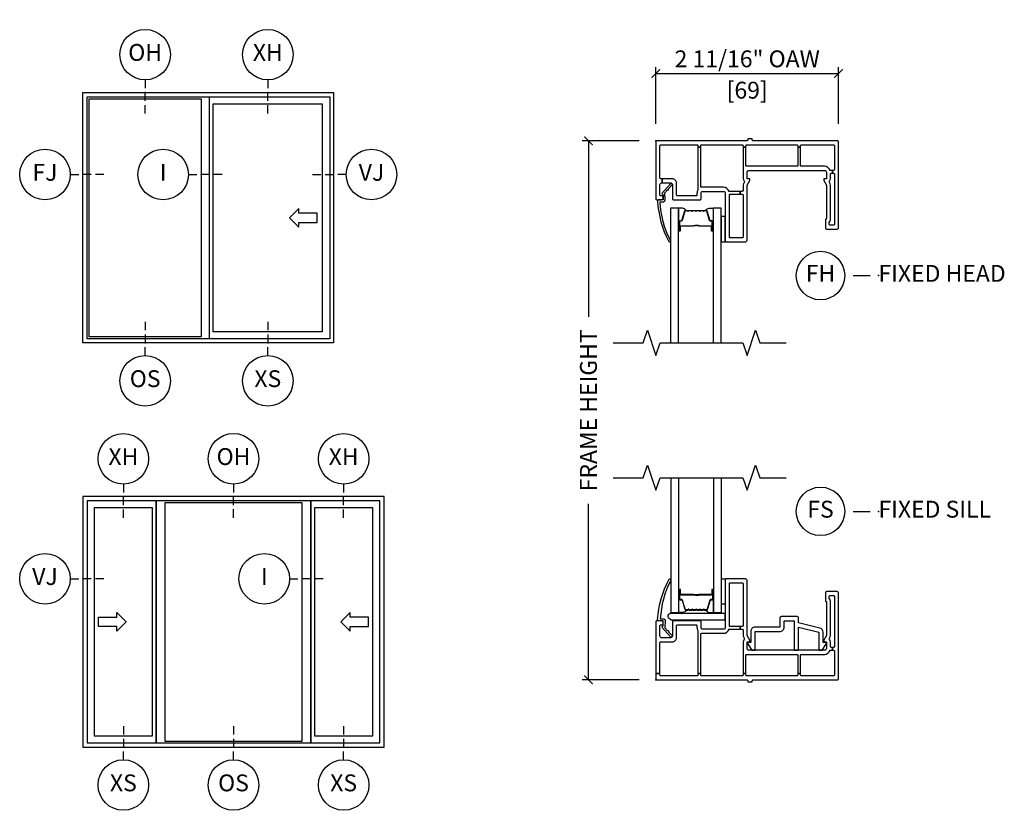
# Model space of a CAD drawing. Units: inches. Extents: x 2 to 194, y 2 to 127.
# Drawn here: x 135 to 149, y 65 to 77 of the extents above; entities that cross this region are included whole.
import ezdxf

# ---------------------------------------------------------------- set-up
doc = ezdxf.new("R2010")
doc.units = ezdxf.units.IN
doc.header["$MEASUREMENT"] = 0
doc.layers.get('Defpoints').update_dxf_attribs({"color": 253})
for name, color, linetype in [('ZP-ANNO-DIMS-DWNLD', 2, 'Continuous'), ('ZP-ANNO-IDEN', 80, 'Continuous'), ('ZP-ANNO-MARK', 9, 'Continuous'), ('ZP-ANNO-TITL', 44, 'Continuous'), ('ZP-ELEV-FROS', 24, 'Continuous'), ('ZP-ELEV-GLAS-VISB', 175, 'Continuous'), ('ZP-ELEV-SAOS', 52, 'Continuous'), ('ZP-ELEV-SYBL', 20, 'Continuous'), ('ZP-SECT-ALUM', 63, 'Continuous'), ('ZP-SECT-GLAS', 153, 'Continuous'), ('ZP-SECT-HDWR', 53, 'Continuous'), ('ZP-SECT-SEAL', 8, 'Continuous'), ('ZP-SECT-VINL', 130, 'Continuous'), ('ZP-SECT-WSTP', 40, 'Continuous')]:
    doc.layers.add(name, color=color, linetype=linetype)
doc.layers.add('ZP-ANNO-NPLT', color=7, linetype='Continuous', plot=False)
doc.styles.get("Standard").update_dxf_attribs({"font": 'arial.ttf'})
doc.dimstyles.new('3 inch Tick', dxfattribs={"dimtxt": 0.25, "dimasz": 0.125, "dimexe": 0.09375, "dimexo": 0.25, "dimgap": 0.0875, "dimtad": 1, "dimdec": 4, "dimzin": 10, "dimdsep": 46, "dimlunit": 5, "dimtxsty": 'Standard', "dimblk1": 'ARCHTICK', "dimblk2": 'ARCHTICK', "dimsah": 1, "dimcen": 0.09, "dimclrd": 256, "dimclre": 256, "dimclrt": 255, "dimadec": 3, "dimazin": 2, "dimtfac": 0.75, "dimtdec": 4, "dimtofl": 0, "dimtmove": 2, "dimatfit": 3, "dimfxl": 1, "dimfrac": 2, "dimtolj": 1, "dimtzin": 0, "dimlwd": -1, "dimlwe": -1, "dimarcsym": 0})
doc.dimstyles.new('Frame Make Height and Width', dxfattribs={"dimtxt": 0.25, "dimasz": 0.125, "dimexe": 0.09375, "dimexo": 0.25, "dimgap": 0.0875, "dimtad": 0, "dimdec": 4, "dimzin": 10, "dimdsep": 46, "dimlunit": 5, "dimtxsty": 'Standard', "dimblk1": 'ARCHTICK', "dimblk2": 'ARCHTICK', "dimsah": 1, "dimcen": 0.09, "dimclrd": 256, "dimclre": 256, "dimclrt": 255, "dimadec": 3, "dimazin": 2, "dimtfac": 0.75, "dimtdec": 4, "dimtofl": 0, "dimtmove": 2, "dimatfit": 3, "dimfxl": 1, "dimfrac": 2, "dimtolj": 1, "dimtzin": 0, "dimlwd": -1, "dimlwe": -1, "dimarcsym": 0})

# ---------------------------------------------------------------- blocks, each defined once
blk = doc.blocks.new('107EDC - Elev Cut Endorsed Vinyl SW XO')
at = {"layer": 'ZP-ELEV-FROS'}
for p, q in [((0, 0), (0, 59.47)), ((0, 59.47), (59.5, 59.47)), ((59.5, 59.47), (59.5, 0)), ((59.5, 0), (0, 0))]:
    blk.add_line(p, q, dxfattribs=at)
at = {"layer": 'ZP-ELEV-GLAS-VISB'}
for p, q in [((1.5, 1.46), (1.5, 58.01)), ((1.5, 58.01), (28.05, 58)), ((28.05, 58), (28.05, 1.45)), ((30.96, 56.8), (56.82, 56.81)), ((30.96, 2.65), (30.96, 56.8)), ((56.82, 56.81), (56.82, 2.67)), ((56.82, 2.67), (30.96, 2.65)), ((28.05, 1.45), (1.5, 1.46))]:
    blk.add_line(p, q, dxfattribs=at)
at = {"layer": 'ZP-ELEV-SAOS'}
for p, q in [((1.01, 1), (1.01, 58.47)), ((1.01, 58.47), (58.63, 58.47)), ((30.08, 0.99), (30.08, 58.46)), ((58.63, 58.47), (58.63, 1)), ((58.63, 1), (1.01, 1))]:
    blk.add_line(p, q, dxfattribs=at)
at = {"layer": 'ZP-ELEV-SYBL'}
blk.add_lwpolyline([(55.64, 30.84), (51.22, 30.84), (51.22, 31.94), (49.02, 29.74), (51.22, 27.53), (51.22, 28.63), (55.64, 28.63)], close=True, dxfattribs=at)
blk = doc.blocks.new('108ECS - Elev Cut 1-8in Jamb Fixed (FJ) Left')
at = {"layer": 'ZP-ANNO-IDEN'}
for p, q in [((-0.046875, 0), (-0.015625, 0)), ((0.03125, 0), (0, 0)), ((0.078125, 0), (0.046875, 0))]:
    blk.add_line(p, q, dxfattribs=at)
blk.add_circle((-0.140625, 0), 0.09375, dxfattribs=at)
at = {"layer": 'ZP-ANNO-NPLT'}
blk.add_point((0, 0), dxfattribs=at)
at = {"layer": 'ZP-ANNO-IDEN', "insert": (-0.140625, 0), "char_height": 0.0625, "width": 0.15, "attachment_point": 5}
blk.add_mtext('FJ', dxfattribs=at)
blk = doc.blocks.new('108ECS - Elev Cut 1-8in Interlocker (I)')
at = {"layer": 'ZP-ANNO-IDEN'}
for p, q in [((-0.046875, 0), (-0.015625, 0)), ((0.03125, 0), (0, 0)), ((0.078125, 0), (0.046875, 0))]:
    blk.add_line(p, q, dxfattribs=at)
blk.add_circle((-0.140625, 0), 0.09375, dxfattribs=at)
at = {"layer": 'ZP-ANNO-NPLT'}
blk.add_point((0, 0), dxfattribs=at)
at = {"layer": 'ZP-ANNO-IDEN', "insert": (-0.140625, 0), "char_height": 0.0625, "width": 0.15, "attachment_point": 5}
blk.add_mtext('I', dxfattribs=at)
blk = doc.blocks.new('108ECS - Elev Cut 1-8in Head Vent X (XH)')
at = {"layer": 'ZP-ANNO-IDEN'}
for p, q in [((0, 0.046875), (0, 0.015625)), ((0, -0.03125), (0, 0)), ((0, -0.078125), (0, -0.046875))]:
    blk.add_line(p, q, dxfattribs=at)
blk.add_circle((0, 0.140625), 0.09375, dxfattribs=at)
at = {"layer": 'ZP-ANNO-NPLT'}
blk.add_point((0, 0), dxfattribs=at)
at = {"layer": 'ZP-ANNO-IDEN', "insert": (0, 0.140625), "char_height": 0.0625, "width": 0.125, "attachment_point": 5}
blk.add_mtext('XH', dxfattribs=at)
blk = doc.blocks.new('108ECS - Elev Cut 1-8in Sill Vent X (XS)')
at = {"layer": 'ZP-ANNO-IDEN'}
for p, q in [((0, 0.078125), (0, 0.046875)), ((0, 0.03125), (0, 0)), ((0, -0.046875), (0, -0.015625))]:
    blk.add_line(p, q, dxfattribs=at)
blk.add_circle((0, -0.140625), 0.09375, dxfattribs=at)
at = {"layer": 'ZP-ANNO-NPLT'}
blk.add_point((0, 0), dxfattribs=at)
at = {"layer": 'ZP-ANNO-IDEN', "insert": (0, -0.140625), "char_height": 0.0625, "width": 0.125, "attachment_point": 5}
blk.add_mtext('XS', dxfattribs=at)
blk = doc.blocks.new('108ECS - Elev Cut 1-8in Sill Fixed O (OS)')
at = {"layer": 'ZP-ANNO-IDEN'}
for p, q in [((0, 0.078125), (0, 0.046875)), ((0, 0.03125), (0, 0)), ((0, -0.046875), (0, -0.015625))]:
    blk.add_line(p, q, dxfattribs=at)
blk.add_circle((0, -0.140625), 0.09375, dxfattribs=at)
at = {"layer": 'ZP-ANNO-NPLT'}
blk.add_point((0, 0), dxfattribs=at)
at = {"layer": 'ZP-ANNO-IDEN', "insert": (0, -0.140625), "char_height": 0.0625, "width": 0.125, "attachment_point": 5}
blk.add_mtext('OS', dxfattribs=at)
blk = doc.blocks.new('107EDC - Elev Cut Endorsed Vinyl SW XOX')
at = {"layer": 'ZP-ELEV-FROS'}
blk.add_lwpolyline([(0, 0), (71.5, 0), (71.5, 59.5), (0, 59.5)], close=True, dxfattribs=at)
at = {"layer": 'ZP-ELEV-GLAS-VISB'}
for points in [[(2.678, 2.66525), (16.535, 2.66525), (16.535, 56.83475), (2.678, 56.83475)], [(19.45, 1.463), (52.05, 1.463), (52.05, 58.037), (19.45, 58.037)], [(54.965, 2.66525), (68.822, 2.66525), (68.822, 56.83475), (54.965, 56.83475)]]:
    blk.add_lwpolyline(points, close=True, dxfattribs=at)
at = {"layer": 'ZP-ELEV-SAOS'}
blk.add_lwpolyline([(1.013, 1), (17.4238, 1), (17.4238, 58.5), (17.4238, 1), (54.0762, 1), (54.0762, 58.5), (54.0762, 1), (70.487, 1), (70.487, 58.5), (1.013, 58.5)], close=True, dxfattribs=at)
at = {"layer": 'ZP-ELEV-SYBL'}
for points in [[(3.678, 30.853165), (8.09066, 30.853165), (8.09066, 31.956335), (10.297, 29.749995), (8.09066, 27.543665), (8.09066, 28.646835), (3.678, 28.646835)], [(67.822, 30.853165), (63.40934, 30.853165), (63.40934, 31.956335), (61.203, 29.749995), (63.40934, 27.543665), (63.40934, 28.646835), (67.822, 28.646835)]]:
    blk.add_lwpolyline(points, close=True, dxfattribs=at)
blk = doc.blocks.new('109DCN - Cut Name Head Fixed (FH)')
at = {"layer": 'ZP-ANNO-NPLT'}
blk.add_point((0, 0), dxfattribs=at)
at = {"layer": 'ZP-ANNO-TITL'}
blk.add_lwpolyline([(-0.09375, 0), (-0.03125, 0)], dxfattribs=at)
blk.add_circle((-0.215, 0), 0.09, dxfattribs=at)
at = {"layer": 'ZP-ANNO-TITL', "char_height": 0.0625}
for s, insert, width, attachment_point in [('FH', (-0.215, 0), 0.1375, 5), ('FIXED HEAD', (0, 0), 1.125, 4)]:
    blk.add_mtext(s, dxfattribs=dict(at, insert=insert, width=width, attachment_point=attachment_point))
blk = doc.blocks.new('109DCN - Cut Name Sill Fixed (FS)')
at = {"layer": 'ZP-ANNO-NPLT'}
blk.add_point((0, 0), dxfattribs=at)
at = {"layer": 'ZP-ANNO-TITL'}
blk.add_lwpolyline([(-0.09375, 0), (-0.03125, 0)], dxfattribs=at)
blk.add_circle((-0.215, 0), 0.09, dxfattribs=at)
at = {"layer": 'ZP-ANNO-TITL', "char_height": 0.0625}
for s, insert, width, attachment_point in [('FS', (-0.215, 0), 0.1375, 5), ('FIXED SILL', (0, 0), 1.125, 4)]:
    blk.add_mtext(s, dxfattribs=dict(at, insert=insert, width=width, attachment_point=attachment_point))
blk = doc.blocks.new('108ECS - Elev Cut 1-8in Jamb Vent (VJ) Right')
at = {"layer": 'ZP-ANNO-IDEN'}
for p, q in [((-0.078125, 0), (-0.046875, 0)), ((-0.03125, 0), (0, 0)), ((0.046875, 0), (0.015625, 0))]:
    blk.add_line(p, q, dxfattribs=at)
blk.add_circle((0.140625, 0), 0.09375, dxfattribs=at)
at = {"layer": 'ZP-ANNO-NPLT'}
blk.add_point((0, 0), dxfattribs=at)
at = {"layer": 'ZP-ANNO-IDEN', "insert": (0.140625, 0), "char_height": 0.0625, "width": 0.15, "attachment_point": 5}
blk.add_mtext('VJ', dxfattribs=at)
blk = doc.blocks.new('108ECS - Elev Cut 1-8in Jamb Vent (VJ) Left')
at = {"layer": 'ZP-ANNO-IDEN'}
for p, q in [((-0.046875, 0), (-0.015625, 0)), ((0.03125, 0), (0, 0)), ((0.078125, 0), (0.046875, 0))]:
    blk.add_line(p, q, dxfattribs=at)
blk.add_circle((-0.140625, 0), 0.09375, dxfattribs=at)
at = {"layer": 'ZP-ANNO-NPLT'}
blk.add_point((0, 0), dxfattribs=at)
at = {"layer": 'ZP-ANNO-IDEN', "insert": (-0.140625, 0), "char_height": 0.0625, "width": 0.15, "attachment_point": 5}
blk.add_mtext('VJ', dxfattribs=at)
blk = doc.blocks.new('108ECS - Elev Cut 1-8in Head Fixed (OH)')
at = {"layer": 'ZP-ANNO-IDEN'}
for p, q in [((0, 0.046875), (0, 0.015625)), ((0, -0.03125), (0, 0)), ((0, -0.078125), (0, -0.046875))]:
    blk.add_line(p, q, dxfattribs=at)
blk.add_circle((0, 0.140625), 0.09375, dxfattribs=at)
at = {"layer": 'ZP-ANNO-NPLT'}
blk.add_point((0, 0), dxfattribs=at)
at = {"layer": 'ZP-ANNO-IDEN', "insert": (0, 0.140625), "char_height": 0.0625, "width": 0.125, "attachment_point": 5}
blk.add_mtext('OH', dxfattribs=at)
blk = doc.blocks.new('101CS - Vin22 VW SW BF (2 11-16 in) OAW (Dual .75 in 3mm IG) F H O')
at = {"layer": 'ZP-ANNO-NPLT'}
blk.add_point((0, 0), dxfattribs=at)
at = {"layer": 'ZP-SECT-ALUM'}
blk.add_lwpolyline([(0.747, -1.033, -0.329751), (0.758, -1.041), (0.801, -1.181, 0.329751), (0.807, -1.186), (0.828, -1.186, -0.414214), (0.839, -1.197), (0.839, -1.335, -1), (0.824, -1.335), (0.824, -1.273, 0.414214), (0.819, -1.268), (0.638, -1.268, -0.414214), (0.633, -1.263), (0.633, -1.261, 0.414214), (0.631, -1.259), (0.583, -1.259), (0.583, -1.254), (0.631, -1.254, -0.414214), (0.638, -1.261), (0.638, -1.263, 0.414214), (0.638, -1.263), (0.819, -1.263, -0.414214), (0.829, -1.273), (0.829, -1.335, 1), (0.835, -1.335), (0.835, -1.197, 0.414214), (0.828, -1.19), (0.807, -1.19, -0.329751), (0.796, -1.182), (0.754, -1.042, 0.329751), (0.747, -1.037), (0.724, -1.037, 0.198912), (0.719, -1.039), (0.714, -1.044, -0.414214), (0.7, -1.044), (0.695, -1.039, 0.198912), (0.69, -1.037), (0.667, -1.037, 0.198912), (0.662, -1.039), (0.657, -1.044, -0.414214), (0.643, -1.044), (0.638, -1.039, 0.198912), (0.633, -1.037), (0.61, -1.037, 0.198912), (0.605, -1.039), (0.6, -1.044, -0.414214), (0.586, -1.044), (0.581, -1.039, 0.198912), (0.576, -1.037), (0.553, -1.037, 0.198912), (0.548, -1.039), (0.543, -1.044, -0.414214), (0.529, -1.044), (0.524, -1.039, 0.198912), (0.519, -1.037), (0.496, -1.037, 0.198912), (0.491, -1.039), (0.486, -1.044, -0.414214), (0.472, -1.044), (0.467, -1.039, 0.198912), (0.462, -1.037), (0.439, -1.037, 0.329751), (0.432, -1.042), (0.39, -1.182, -0.329751), (0.379, -1.19), (0.359, -1.19, 0.414214), (0.352, -1.197), (0.352, -1.335, 1), (0.358, -1.335), (0.358, -1.273, -0.414214), (0.367, -1.263), (0.548, -1.263, 0.341999), (0.549, -1.262, -0.341999), (0.554, -1.259), (0.603, -1.259), (0.603, -1.263), (0.554, -1.263, 0.327919), (0.553, -1.264, -0.327919), (0.548, -1.268), (0.367, -1.268, 0.414214), (0.362, -1.273), (0.362, -1.335, -1), (0.347, -1.335), (0.347, -1.197, -0.414214), (0.359, -1.186), (0.379, -1.186, 0.329751), (0.385, -1.181), (0.428, -1.041, -0.329751), (0.439, -1.033), (0.462, -1.033, -0.198912), (0.47, -1.036), (0.475, -1.041, 0.414214), (0.483, -1.041), (0.488, -1.036, -0.198912), (0.496, -1.033), (0.519, -1.033, -0.198912), (0.527, -1.036), (0.532, -1.041, 0.414214), (0.54, -1.041), (0.545, -1.036, -0.198912), (0.553, -1.033), (0.576, -1.033, -0.198912), (0.584, -1.036), (0.589, -1.041, 0.414214), (0.597, -1.041), (0.602, -1.036, -0.198912), (0.61, -1.033), (0.633, -1.033, -0.198912), (0.641, -1.036), (0.646, -1.041, 0.414214), (0.654, -1.041), (0.659, -1.036, -0.198912), (0.667, -1.033), (0.69, -1.033, -0.198912), (0.698, -1.036), (0.703, -1.041, 0.414214), (0.711, -1.041), (0.716, -1.036, -0.198912), (0.724, -1.033)], format="xyb", close=True, dxfattribs=at)
at = {"layer": 'ZP-SECT-GLAS', "flags": 128}
for points in [[(0.335, -3), (0.335, -1), (0.218, -1), (0.218, -3)], [(0.968, -3), (0.968, -1), (0.851, -1), (0.851, -3)]]:
    blk.add_lwpolyline(points, dxfattribs=at)
at = {"layer": 'ZP-SECT-SEAL'}
for points in [[(0.428, -1.041, -0.329751), (0.439, -1.033), (0.445, -1.033, 0.300665), (0.394, -1), (0.335, -1), (0.335, -1.235), (0.347, -1.235), (0.347, -1.197, -0.414214), (0.359, -1.186), (0.379, -1.186, 0.329751), (0.385, -1.181)], [(0.758, -1.041, 0.329751), (0.747, -1.033), (0.741, -1.033, -0.300665), (0.792, -1), (0.851, -1), (0.851, -1.235), (0.839, -1.235), (0.839, -1.197, 0.414214), (0.828, -1.186), (0.807, -1.186, -0.329751), (0.801, -1.181)], [(0.335, -1.235), (0.347, -1.235), (0.347, -1.335, 0.120168), (0.348, -1.338), (0.335, -1.338)], [(0.851, -1.235), (0.839, -1.235), (0.839, -1.335, -0.120168), (0.838, -1.338), (0.851, -1.338)]]:
    blk.add_lwpolyline(points, format="xyb", close=True, dxfattribs=at)
at = {"layer": 'ZP-SECT-VINL'}
for points in [[(2.71, -0.015, 0.414214), (2.695, 0), (1.445, 0, -0.414214), (1.43, 0.015), (1.43, 0.031), (1.365, 0.031), (1.365, 0.015, -0.414214), (1.35, 0), (0.015, 0, 0.414214), (0, -0.015), (0, -0.86, 0.414214), (0.015, -0.875), (0.08, -0.875, 0.996931), (0.077, -0.815, -0.447008), (0.06, -0.8), (0.06, -0.65, -0.414214), (0.085, -0.625), (0.094, -0.625), (0.094, -0.565), (0.075, -0.565, -0.414214), (0.06, -0.55), (0.06, -0.075, -0.414214), (0.075, -0.06), (0.61, -0.06, -0.414214), (0.625, -0.075), (0.625, -0.094), (0.665, -0.094), (0.665, -0.075, -0.414214), (0.68, -0.06), (1.28, -0.06, -0.414214), (1.295, -0.075), (1.295, -0.094), (1.335, -0.094), (1.335, -0.075, -0.414214), (1.35, -0.06), (2.09, -0.06, -0.414214), (2.105, -0.075), (2.105, -0.094), (2.145, -0.094), (2.145, -0.075, -0.414214), (2.16, -0.06), (2.635, -0.06, -0.414214), (2.65, -0.075), (2.65, -0.423, -0.414214), (2.635, -0.438), (2.62, -0.438), (2.62, -0.478), (2.635, -0.478, -0.414214), (2.65, -0.493), (2.65, -1.238, -0.414214), (2.635, -1.253), (2.585, -1.253, -0.414214), (2.57, -1.238), (2.57, -1.21, 0.171573), (2.59, -1.154), (2.59, -0.657, 0.173385), (2.576, -0.619, -0.357519), (2.576, -0.599, 0.173385), (2.59, -0.561), (2.59, -0.493, -0.414214), (2.605, -0.478), (2.62, -0.478), (2.62, -0.438), (2.585, -0.438, 0.317837), (2.5, -0.378), (2.16, -0.378, -0.414214), (2.145, -0.363), (2.145, -0.094), (2.105, -0.094), (2.105, -0.363, -0.414214), (2.09, -0.378), (1.35, -0.378, -0.414214), (1.335, -0.363), (1.335, -0.094), (1.295, -0.094), (1.295, -0.561, 0.173385), (1.309, -0.599, -0.357519), (1.309, -0.619, 0.173385), (1.295, -0.657), (1.295, -0.735, -0.414214), (1.28, -0.75), (1.25, -0.75), (1.25, -0.79), (1.28, -0.79, -0.414214), (1.295, -0.805), (1.295, -1.425, -0.414214), (1.28, -1.44), (1.105, -1.44, -0.414214), (1.09, -1.425), (1.09, -0.805, -0.414214), (1.105, -0.79), (1.25, -0.79), (1.25, -0.75), (1.085, -0.75, 0.317837), (1, -0.69), (0.68, -0.69, -0.414214), (0.665, -0.675), (0.665, -0.094), (0.625, -0.094), (0.625, -0.73, 0.147477), (0.61, -0.78), (0.61, -0.8, -0.414214), (0.595, -0.815), (0.32, -0.815, -0.414214), (0.305, -0.8), (0.305, -0.625, 0.414214), (0.245, -0.565), (0.094, -0.565), (0.094, -0.625), (0.22, -0.625, -0.414214), (0.245, -0.65), (0.245, -0.86, 0.414214), (0.26, -0.875), (0.655, -0.875, 0.414214), (0.67, -0.86), (0.67, -0.775, -0.414214), (0.695, -0.75), (1.005, -0.75, -0.414214), (1.03, -0.775), (1.03, -1.485, 0.414214), (1.045, -1.5), (1.325, -1.5, 0.414214), (1.355, -1.47), (1.355, -0.657), (1.395, -0.588), (1.395, -0.563), (1.355, -0.563), (1.355, -0.463, -0.414214), (1.38, -0.438), (2.505, -0.438, -0.414214), (2.53, -0.463), (2.53, -0.563), (2.49, -0.563), (2.49, -0.588), (2.53, -0.657), (2.53, -1.155, -0.414214), (2.523, -1.163, 0.414214), (2.515, -1.17), (2.515, -1.283, 0.414214), (2.545, -1.313), (2.68, -1.313, 0.414214), (2.71, -1.283)], [(0.138, -0.877), (0.133, -0.77), (0.173, -0.728, 1.053739), (0.186, -0.713), (0.238, -0.657, 1.006821), (0.217, -0.636), (0.088, -0.782), (0.108, -0.8), (0.108, -0.875), (0.044, -0.875, 0.431886), (0.024, -0.894, 0.105956), (0.191, -1.494, 1), (0.215, -1.476, -0.102821), (0.063, -0.905), (0.108, -0.905, 0.39896)]]:
    blk.add_lwpolyline(points, format="xyb", close=True, dxfattribs=at)
at = {"layer": 'ZP-SECT-WSTP'}
blk.add_lwpolyline([(1.03, -1.125), (0.968, -1.125), (0.968, -1.5), (1.03, -1.5)], close=True, dxfattribs=at)
blk = doc.blocks.new('101CS - Vin22 VW SW BF (2 11-16 in) OAW (Dual .75 in 3mm IG) F S O')
at = {"layer": 'ZP-ANNO-NPLT'}
blk.add_point((0, 0), dxfattribs=at)
at = {"layer": 'ZP-SECT-ALUM'}
blk.add_lwpolyline([(0.752, 1.033, 0.329751), (0.763, 1.041), (0.806, 1.181, -0.329751), (0.812, 1.186), (0.833, 1.186, 0.414214), (0.844, 1.197), (0.844, 1.335, 1), (0.829, 1.335), (0.829, 1.273, -0.414214), (0.824, 1.268), (0.643, 1.268, 0.414214), (0.638, 1.263), (0.638, 1.261, -0.414214), (0.636, 1.259), (0.588, 1.259), (0.588, 1.254), (0.636, 1.254, 0.414214), (0.643, 1.261), (0.643, 1.263, -0.414214), (0.643, 1.263), (0.824, 1.263, 0.414214), (0.834, 1.273), (0.834, 1.335, -1), (0.84, 1.335), (0.84, 1.197, -0.414214), (0.833, 1.19), (0.812, 1.19, 0.329751), (0.801, 1.182), (0.759, 1.042, -0.329751), (0.752, 1.037), (0.729, 1.037, -0.198912), (0.724, 1.039), (0.719, 1.044, 0.414214), (0.705, 1.044), (0.7, 1.039, -0.198912), (0.695, 1.037), (0.672, 1.037, -0.198912), (0.667, 1.039), (0.662, 1.044, 0.414214), (0.648, 1.044), (0.643, 1.039, -0.198912), (0.638, 1.037), (0.615, 1.037, -0.198912), (0.61, 1.039), (0.605, 1.044, 0.414214), (0.591, 1.044), (0.586, 1.039, -0.198912), (0.581, 1.037), (0.558, 1.037, -0.198912), (0.553, 1.039), (0.548, 1.044, 0.414214), (0.534, 1.044), (0.529, 1.039, -0.198912), (0.524, 1.037), (0.501, 1.037, -0.198912), (0.496, 1.039), (0.491, 1.044, 0.414214), (0.477, 1.044), (0.472, 1.039, -0.198912), (0.467, 1.037), (0.444, 1.037, -0.329751), (0.437, 1.042), (0.395, 1.182, 0.329751), (0.384, 1.19), (0.364, 1.19, -0.414214), (0.357, 1.197), (0.357, 1.335, -1), (0.363, 1.335), (0.363, 1.273, 0.414214), (0.372, 1.263), (0.553, 1.263, -0.341999), (0.554, 1.262, 0.341999), (0.559, 1.259), (0.608, 1.259), (0.608, 1.263), (0.559, 1.263, -0.327919), (0.558, 1.264, 0.327919), (0.553, 1.268), (0.372, 1.268, -0.414214), (0.367, 1.273), (0.367, 1.335, 1), (0.352, 1.335), (0.352, 1.197, 0.414214), (0.364, 1.186), (0.384, 1.186, -0.329751), (0.39, 1.181), (0.433, 1.041, 0.329751), (0.444, 1.033), (0.467, 1.033, 0.198912), (0.475, 1.036), (0.48, 1.041, -0.414214), (0.488, 1.041), (0.493, 1.036, 0.198912), (0.501, 1.033), (0.524, 1.033, 0.198912), (0.532, 1.036), (0.537, 1.041, -0.414214), (0.545, 1.041), (0.55, 1.036, 0.198912), (0.558, 1.033), (0.581, 1.033, 0.198912), (0.589, 1.036), (0.594, 1.041, -0.414214), (0.602, 1.041), (0.607, 1.036, 0.198912), (0.615, 1.033), (0.638, 1.033, 0.198912), (0.646, 1.036), (0.651, 1.041, -0.414214), (0.659, 1.041), (0.664, 1.036, 0.198912), (0.672, 1.033), (0.695, 1.033, 0.198912), (0.703, 1.036), (0.708, 1.041, -0.414214), (0.716, 1.041), (0.721, 1.036, 0.198912), (0.729, 1.033)], format="xyb", close=True, dxfattribs=at)
at = {"layer": 'ZP-SECT-GLAS', "flags": 128}
for points in [[(0.223, 3), (0.223, 1), (0.34, 1), (0.34, 3)], [(0.856, 3), (0.856, 1), (0.973, 1), (0.973, 3)]]:
    blk.add_lwpolyline(points, dxfattribs=at)
at = {"layer": 'ZP-SECT-HDWR'}
blk.add_lwpolyline([(0.196, 0.911, -0.683632), (0.226, 0.989), (1.009, 0.989, -0.414214), (1.024, 0.974), (1.024, 0.899, -0.414214), (1.009, 0.884), (0.231, 0.884, -0.187908), (0.221, 0.888)], format="xyb", close=True, dxfattribs=at)
at = {"layer": 'ZP-SECT-SEAL'}
for points in [[(0.34, 1.235), (0.352, 1.235), (0.352, 1.335, -0.120168), (0.353, 1.338), (0.34, 1.338)], [(0.856, 1.235), (0.844, 1.235), (0.844, 1.335, 0.120168), (0.843, 1.338), (0.856, 1.338)], [(0.433, 1.041, 0.329751), (0.444, 1.033), (0.45, 1.033, -0.300665), (0.399, 1), (0.34, 1), (0.34, 1.235), (0.352, 1.235), (0.352, 1.197, 0.414214), (0.364, 1.186), (0.384, 1.186, -0.329751), (0.39, 1.181)], [(0.763, 1.041, -0.329751), (0.752, 1.033), (0.746, 1.033, 0.300665), (0.797, 1), (0.856, 1), (0.856, 1.235), (0.844, 1.235), (0.844, 1.197, -0.414214), (0.833, 1.186), (0.812, 1.186, 0.329751), (0.806, 1.181)]]:
    blk.add_lwpolyline(points, format="xyb", close=True, dxfattribs=at)
at = {"layer": 'ZP-SECT-VINL'}
for points in [[(1.325, 1.5), (1.045, 1.5, 0.414214), (1.03, 1.485), (1.03, 0.775, -0.414214), (1.005, 0.75), (0.695, 0.75, -0.414214), (0.67, 0.775), (0.67, 0.86, 0.414214), (0.655, 0.875), (0.26, 0.875, 0.414214), (0.245, 0.86), (0.245, 0.65, -0.414214), (0.22, 0.625), (0.085, 0.625, -0.414214), (0.06, 0.65), (0.06, 0.8, -0.414214), (0.075, 0.815), (0.08, 0.815, 1), (0.08, 0.875), (0.015, 0.875, 0.414214), (0, 0.86), (0, 0.094), (0.06, 0.094), (0.06, 0.55, -0.414214), (0.075, 0.565), (0.245, 0.565, 0.414214), (0.305, 0.625), (0.305, 0.8, -0.414214), (0.32, 0.815), (0.595, 0.815, -0.414214), (0.61, 0.8), (0.61, 0.78, 0.147477), (0.625, 0.73), (0.625, 0.094), (0.665, 0.094), (0.665, 0.675, -0.414214), (0.68, 0.69), (1, 0.69, 0.317837), (1.085, 0.75), (1.25, 0.75), (1.25, 0.79), (1.105, 0.79, -0.414214), (1.09, 0.805), (1.09, 1.425, -0.414214), (1.105, 1.44), (1.28, 1.44, -0.414214), (1.295, 1.425), (1.295, 0.805, -0.414214), (1.28, 0.79), (1.25, 0.79), (1.25, 0.75), (1.28, 0.75, -0.414214), (1.295, 0.735), (1.295, 0.657, 0.173385), (1.309, 0.619, -0.357519), (1.309, 0.599, 0.173385), (1.295, 0.561), (1.295, 0.094), (1.335, 0.094), (1.335, 0.363, -0.414214), (1.35, 0.378), (2.09, 0.378, -0.414214), (2.105, 0.363), (2.105, 0.094), (2.145, 0.094), (2.145, 0.363, -0.414214), (2.16, 0.378), (2.5, 0.378, 0.317837), (2.585, 0.438), (2.62, 0.438), (2.62, 0.478), (2.605, 0.478, -0.414214), (2.59, 0.493), (2.59, 0.561, 0.173385), (2.576, 0.599, -0.357519), (2.576, 0.619, 0.173385), (2.59, 0.657), (2.59, 1.154, 0.171573), (2.57, 1.21), (2.57, 1.238, -0.414214), (2.585, 1.253), (2.635, 1.253, -0.414214), (2.65, 1.238), (2.65, 0.493, -0.414214), (2.635, 0.478), (2.62, 0.478), (2.62, 0.438), (2.635, 0.438, -0.414214), (2.65, 0.423), (2.65, 0.075, -0.414214), (2.635, 0.06), (2.16, 0.06, -0.414214), (2.145, 0.075), (2.145, 0.094), (2.105, 0.094), (2.105, 0.075, -0.414214), (2.09, 0.06), (1.35, 0.06, -0.414214), (1.335, 0.075), (1.335, 0.094), (1.295, 0.094), (1.295, 0.075, -0.414214), (1.28, 0.06), (0.68, 0.06, -0.414214), (0.665, 0.075), (0.665, 0.094), (0.625, 0.094), (0.625, 0.075, -0.414214), (0.61, 0.06), (0.075, 0.06, -0.414214), (0.06, 0.075), (0.06, 0.094), (0, 0.094), (0, 0.015, 0.414214), (0.015, 0), (1.35, 0, -0.414214), (1.365, -0.015), (1.365, -0.031), (1.43, -0.031), (1.43, -0.015, -0.414214), (1.445, 0), (2.695, 0, 0.414214), (2.71, 0.015), (2.71, 1.283, 0.414214), (2.68, 1.313), (2.545, 1.313, 0.414214), (2.515, 1.283), (2.515, 1.171, 0.414214), (2.522, 1.163, -0.414214), (2.53, 1.156), (2.53, 0.657), (2.49, 0.588), (2.49, 0.563), (2.53, 0.563), (2.53, 0.463, -0.414214), (2.505, 0.438), (1.38, 0.438, -0.414214), (1.355, 0.463), (1.355, 0.563), (1.395, 0.563), (1.395, 0.588), (1.355, 0.657), (1.355, 1.47, 0.414214)], [(0.14, 0.877), (0.135, 0.77), (0.175, 0.728, -1.053739), (0.188, 0.713), (0.24, 0.657, -1.006821), (0.219, 0.636), (0.09, 0.782), (0.11, 0.8), (0.11, 0.875), (0.045, 0.875, -0.431886), (0.026, 0.894, -0.105805), (0.196, 1.494, -1), (0.22, 1.476, 0.102673), (0.065, 0.905), (0.11, 0.905, -0.39896)], [(1.903, 0.783), (1.903, 0.873), (2.052, 0.873), (2.052, 0.438), (2.117, 0.438), (2.117, 0.781), (2.417, 0.706), (2.417, 0.438), (2.465, 0.438), (2.532, 0.538), (2.532, 0.553), (2.482, 0.553), (2.482, 0.706, 0.344328), (2.433, 0.769), (2.117, 0.848), (2.117, 0.918, 0.414214), (2.097, 0.938), (1.858, 0.938, 0.414214), (1.838, 0.918), (1.838, 0.783), (1.472, 0.783, 0.414214), (1.407, 0.718), (1.407, 0.553), (1.357, 0.553), (1.357, 0.538), (1.424, 0.438), (1.472, 0.438), (1.472, 0.718), (1.838, 0.718, 0.414214)]]:
    blk.add_lwpolyline(points, format="xyb", close=True, dxfattribs=at)
at = {"layer": 'ZP-SECT-WSTP'}
blk.add_lwpolyline([(1.03, 1.125), (0.973, 1.125), (0.973, 1.5), (1.03, 1.5)], close=True, dxfattribs=at)
blk = doc.blocks.new('_ArchTick')
at = {"color": 0, "linetype": 'ByBlock', "const_width": 0.15}
blk.add_lwpolyline([(-0.5, -0.5), (0.5, 0.5)], dxfattribs=at)
blk = doc.blocks.new('*D276')
at = {"layer": 'Defpoints', "color": 0, "transparency": 16777216}
for p in [(146.71, 76.25), (144, 75.25), (146.71, 75.25)]:
    blk.add_point(p, dxfattribs=at)
at = {"layer": 'ZP-ANNO-DIMS-DWNLD', "transparency": 16777216}
for p, q in [((144, 75.5), (144, 76.344)), ((144, 76.25), (146.71, 76.25)), ((146.71, 75.5), (146.71, 76.344))]:
    blk.add_line(p, q, dxfattribs=at)
at = {"layer": 'ZP-ANNO-DIMS-DWNLD', "transparency": 16777216, "xscale": 0.125, "yscale": 0.125, "zscale": 0.125, "rotation": 180}
blk.add_blockref('_ArchTick', (144, 76.25), dxfattribs=at)
at = {"layer": 'ZP-ANNO-DIMS-DWNLD', "transparency": 16777216, "xscale": 0.125, "yscale": 0.125, "zscale": 0.125}
blk.add_blockref('_ArchTick', (146.71, 76.25), dxfattribs=at)
at = {"layer": 'ZP-ANNO-DIMS-DWNLD', "color": 255, "transparency": 16777216, "char_height": 0.25, "attachment_point": 5}
for s, insert in [('\\A1;2 11/16" OAW', (145.355, 76.467)), ('\\A1;[69]', (145.355, 76.002))]:
    blk.add_mtext(s, dxfattribs=dict(at, insert=insert))
blk = doc.blocks.new('*D291')
at = {"layer": 'Defpoints', "color": 0, "transparency": 16777216}
for p in [(143, 75.25), (144, 75.25), (144, 67.25)]:
    blk.add_point(p, dxfattribs=at)
at = {"layer": 'ZP-ANNO-DIMS-DWNLD', "transparency": 16777216}
for p, q in [((143.75, 75.25), (142.906, 75.25)), ((143, 75.25), (143, 72.639)), ((143, 67.25), (143, 69.861)), ((143.75, 67.25), (142.906, 67.25))]:
    blk.add_line(p, q, dxfattribs=at)
at = {"layer": 'ZP-ANNO-DIMS-DWNLD', "transparency": 16777216, "xscale": 0.125, "yscale": 0.125, "zscale": 0.125}
for p, rotation in [((143, 75.25), 90), ((143, 67.25), 270)]:
    blk.add_blockref('_ArchTick', p, dxfattribs=dict(at, rotation=rotation))
at = {"layer": 'ZP-ANNO-DIMS-DWNLD', "color": 255, "transparency": 16777216, "insert": (143, 71.25), "char_height": 0.25, "attachment_point": 5, "rotation": 90}
blk.add_mtext('\\A1;FRAME HEIGHT', dxfattribs=at)

msp = doc.modelspace()

# ---------------------------------------------------------------- linework, layer by layer
at = {"layer": 'ZP-ANNO-MARK'}
for points in [[(143.365, 72.25), (143.8125, 72.25), (143.875, 72.4375), (144, 72.0625), (144.0625, 72.25), (145.2925, 72.25), (145.355, 72.0625), (145.48, 72.4375), (145.5425, 72.25), (145.9325, 72.25)], [(143.365, 70.25), (143.8125, 70.25), (143.875, 70.4375), (144, 70.0625), (144.0625, 70.25), (145.2925, 70.25), (145.355, 70.0625), (145.48, 70.4375), (145.5425, 70.25), (145.9325, 70.25)]]:
    msp.add_lwpolyline(points, dxfattribs=at)

# ---------------------------------------------------------------- block references
for name, p, xscale, yscale, zscale in [('108ECS - Elev Cut 1-8in Head Fixed (OH)', (136.42344, 75.96719), 4, 4, 4), ('108ECS - Elev Cut 1-8in Head Vent X (XH)', (138.24334, 75.96719), 4, 4, 4), ('107EDC - Elev Cut Endorsed Vinyl SW XO', (135.5, 72.25), 0.0625, 0.0625, 0.0625), ('108ECS - Elev Cut 1-8in Jamb Fixed (FJ) Left', (135.5, 74.75), 4, 4, 4), ('108ECS - Elev Cut 1-8in Interlocker (I)', (137.25313, 74.75), 4, 4, 4), ('108ECS - Elev Cut 1-8in Jamb Vent (VJ) Right', (139.21875, 74.75), 4, 4, 4), ('109DCN - Cut Name Head Fixed (FH)', (147.3025, 73.25), 4, 4, 4), ('108ECS - Elev Cut 1-8in Sill Fixed O (OS)', (136.42344, 72.25), 4, 4, 4), ('108ECS - Elev Cut 1-8in Sill Vent X (XS)', (138.24334, 72.25), 4, 4, 4), ('108ECS - Elev Cut 1-8in Head Vent X (XH)', (136.10041, 69.96758), 4, 4, 4), ('108ECS - Elev Cut 1-8in Head Fixed (OH)', (137.73437, 69.96875), 4, 4, 4), ('108ECS - Elev Cut 1-8in Head Vent X (XH)', (139.36834, 69.96758), 4, 4, 4), ('107EDC - Elev Cut Endorsed Vinyl SW XOX', (135.5, 66.25), 0.0625, 0.0625, 0.0625), ('109DCN - Cut Name Sill Fixed (FS)', (147.3025, 69.75), 4, 4, 4), ('108ECS - Elev Cut 1-8in Jamb Vent (VJ) Left', (135.5, 68.75), 4, 4, 4), ('108ECS - Elev Cut 1-8in Interlocker (I)', (138.75313, 68.75), 4, 4, 4), ('108ECS - Elev Cut 1-8in Sill Vent X (XS)', (136.10041, 66.25039), 4, 4, 4), ('108ECS - Elev Cut 1-8in Sill Fixed O (OS)', (137.73437, 66.25039), 4, 4, 4), ('108ECS - Elev Cut 1-8in Sill Vent X (XS)', (139.36834, 66.25039), 4, 4, 4)]:
    msp.add_blockref(name, p, dxfattribs=dict(xscale=xscale, yscale=yscale, zscale=zscale))
for name, p in [('101CS - Vin22 VW SW BF (2 11-16 in) OAW (Dual .75 in 3mm IG) F H O', (144, 75.25)), ('101CS - Vin22 VW SW BF (2 11-16 in) OAW (Dual .75 in 3mm IG) F S O', (144, 67.25))]:
    msp.add_blockref(name, p)

# ---------------------------------------------------------------- dimensions: what is measured, and where the dimension line sits
at = {"layer": 'ZP-ANNO-DIMS-DWNLD'}
dim = msp.add_linear_dim(base=(146.71, 76.25), p1=(144, 75.25), p2=(146.71, 75.25), dimstyle='3 inch Tick', override={"dimscale": 1, "dimlfac": 1, "dimpost": '" OAW\\X'}, dxfattribs=at)
dim.commit()
dim.dimension.update_dxf_attribs({"geometry": '*D276', "text_midpoint": (145.355, 76.25)})
dim = msp.add_linear_dim(base=(143, 75.25), p1=(144, 67.25), p2=(144, 75.25), angle=90, text='FRAME HEIGHT', dimstyle='Frame Make Height and Width', override={"dimscale": 1, "dimlfac": 1, "dimpost": '\\X'}, dxfattribs=at)
dim.commit()
dim.dimension.update_dxf_attribs({"geometry": '*D291', "text_midpoint": (143, 71.25)})

doc.saveas('drawing.dxf')
